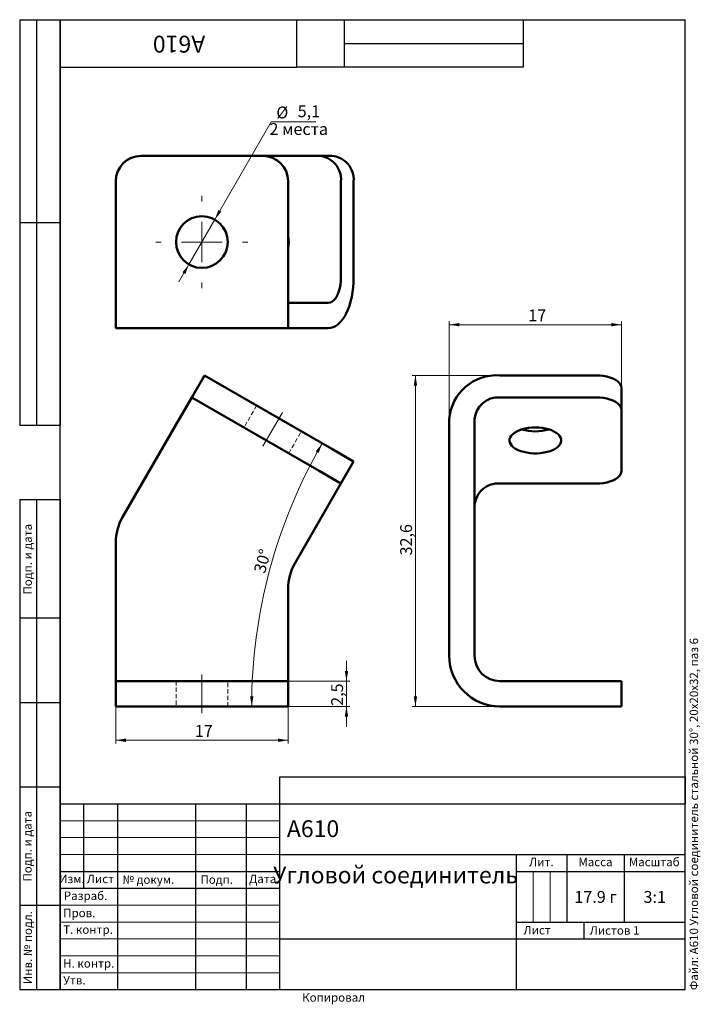
# Model space of a CAD drawing. Units: millimetres. Extents: x 8 to 209, y 1 to 292.
import ezdxf

# ---------------------------------------------------------------- set-up
doc = ezdxf.new("R2010")
doc.units = ezdxf.units.MM
doc.linetypes.add('CENTERX2', pattern=[20.32, 12.7, -2.54, 2.54, -2.54])
doc.linetypes.add('HIDDEN', pattern=[1.905, 1.27, -0.635])
doc.layers.add('ГЕОМЕТРИЯ', color=90, linetype='Continuous', lineweight=50)
doc.styles.add('SLDTEXTSTYLE0', font='TXT', dxfattribs={"width": 0.7, "bigfont": 'bigfont'})
doc.styles.add('SLDTEXTSTYLE1', font='TXT', dxfattribs={"width": 0.7})
doc.dimstyles.new('SLDDIMSTYLE0', dxfattribs={"dimtxt": 3.5, "dimasz": 3, "dimexe": 0, "dimexo": 0.0625, "dimgap": 0.875, "dimtad": 2, "dimdec": 4, "dimlfac": 0.333333, "dimrnd": 1e-09, "dimzin": 12, "dimdsep": 46, "dimtxsty": 'SLDTEXTSTYLE1', "dimsah": 1, "dimcen": 0.09, "dimadec": 0, "dimazin": 3, "dimtfac": 1, "dimtofl": 0, "dimtmove": 0, "dimatfit": 3, "dimfxl": 0, "dimfrac": 2, "dimtolj": 1, "dimtzin": 12, "dimarcsym": 0})
doc.dimstyles.new('SLDDIMSTYLE1', dxfattribs={"dimtxt": 3.5, "dimasz": 3, "dimexe": 0, "dimexo": 0.0625, "dimgap": 0.875, "dimtad": 2, "dimdec": 4, "dimlfac": 0.333333, "dimrnd": 1e-09, "dimzin": 12, "dimdsep": 46, "dimtxsty": 'SLDTEXTSTYLE1', "dimsah": 1, "dimcen": 0.09, "dimadec": 0, "dimazin": 3, "dimtfac": 1, "dimtmove": 0, "dimatfit": 0, "dimfxl": 0, "dimfrac": 2, "dimtolj": 1, "dimtzin": 12, "dimarcsym": 0})
doc.dimstyles.new('SLDDIMSTYLE2', dxfattribs={"dimtxt": 3.5, "dimasz": 3, "dimexe": 0, "dimexo": 0.0625, "dimgap": 0.875, "dimtad": 2, "dimdec": 4, "dimlfac": 0.333333, "dimzin": 12, "dimdsep": 46, "dimtxsty": 'SLDTEXTSTYLE1', "dimsah": 1, "dimcen": 0.09, "dimazin": 3, "dimtfac": 1, "dimtofl": 0, "dimtmove": 0, "dimatfit": 3, "dimfxl": 0, "dimfrac": 2, "dimtolj": 1, "dimtzin": 12, "dimarcsym": 0})
doc.dimstyles.new('SLDDIMSTYLE3', dxfattribs={"dimtxt": 3.5, "dimasz": 3, "dimexe": 0, "dimexo": 0.0625, "dimgap": 0.875, "dimtad": 0, "dimtih": 1, "dimtoh": 1, "dimdec": 4, "dimlfac": 0.333333, "dimrnd": 1e-09, "dimzin": 12, "dimdsep": 46, "dimtxsty": 'SLDTEXTSTYLE1', "dimsah": 1, "dimcen": 0, "dimadec": 0, "dimazin": 3, "dimtfac": 1, "dimtmove": 0, "dimatfit": 3, "dimfxl": 0, "dimfrac": 2, "dimtolj": 1, "dimtzin": 12, "dimarcsym": 0})
doc.dimstyles.new('SLDDIMSTYLE4', dxfattribs={"dimtxt": 3.5, "dimasz": 3, "dimexe": 0, "dimexo": 0.0625, "dimgap": 0.875, "dimtad": 2, "dimdec": 1, "dimlfac": 0.333333, "dimrnd": 1e-09, "dimzin": 12, "dimdsep": 46, "dimtxsty": 'SLDTEXTSTYLE1', "dimsah": 1, "dimcen": 0.09, "dimadec": 0, "dimazin": 3, "dimtfac": 1, "dimtofl": 0, "dimtmove": 0, "dimatfit": 3, "dimfxl": 0, "dimfrac": 2, "dimtolj": 1, "dimtzin": 12, "dimarcsym": 0})

# ---------------------------------------------------------------- blocks, each defined once
blk = doc.blocks.new('SW_NOTE_0')
at = {"color": 0, "linetype": 'Continuous', "lineweight": 0, "insert": (32.89, 6.43), "char_height": 5, "attachment_point": 2, "style": 'SLDTEXTSTYLE0'}
blk.add_mtext('Угловой соединитель', dxfattribs=at)
blk = doc.blocks.new('_D')
at = {"color": 7, "linetype": 'Continuous', "lineweight": 0}
for p, q in [((36.43, 88.79), (36.43, 77.79)), ((87.43, 88.79), (87.43, 77.79)), ((36.43, 78.79), (87.43, 78.79))]:
    blk.add_line(p, q, dxfattribs=at)
at = {"color": 7, "linetype": 'Continuous', "lineweight": 18}
for points in [[(36.43, 78.79), (39.43, 78.29), (39.43, 79.29)], [(87.43, 78.79), (84.43, 79.29), (84.43, 78.29)]]:
    blk.add_solid(points, dxfattribs=at)
at = {"color": 7, "linetype": 'Continuous', "lineweight": 18, "insert": (59.83, 83.3), "char_height": 3.5, "attachment_point": 1, "style": 'SLDTEXTSTYLE1'}
blk.add_mtext('17', dxfattribs=at)
blk = doc.blocks.new('_D_1')
at = {"color": 7, "linetype": 'Continuous', "lineweight": 0}
for p, q in [((104.72, 96.29), (104.72, 102.29)), ((87.43, 96.29), (105.72, 96.29)), ((104.72, 88.79), (104.72, 96.29)), ((87.43, 88.79), (105.72, 88.79)), ((104.72, 88.79), (104.72, 82.79))]:
    blk.add_line(p, q, dxfattribs=at)
at = {"color": 7, "linetype": 'Continuous', "lineweight": 18}
for points in [[(104.72, 96.29), (105.22, 99.29), (104.22, 99.29)], [(104.72, 88.79), (104.22, 85.79), (105.22, 85.79)]]:
    blk.add_solid(points, dxfattribs=at)
at = {"color": 7, "linetype": 'Continuous', "lineweight": 18, "insert": (100.21, 88.98), "char_height": 3.5, "attachment_point": 1, "rotation": 90, "style": 'SLDTEXTSTYLE1'}
blk.add_mtext('2,5', dxfattribs=at)
blk = doc.blocks.new('_D_2')
at = {"color": 7, "linetype": 'Continuous', "lineweight": 0}
for p, q in [((100.35, 165), (96.66, 167.13)), ((79.93, 88.79), (75.67, 88.79))]:
    blk.add_line(p, q, dxfattribs=at)
at = {"color": 7, "linetype": 'Continuous', "lineweight": 18}
blk.add_arc((232.36, 88.79), 155.69, 150, 180, dxfattribs=at)
for points in [[(97.52, 166.63), (95.61, 164.27), (96.48, 163.77)], [(76.67, 88.79), (77.19, 91.78), (76.19, 91.79)]]:
    blk.add_solid(points, dxfattribs=at)
at = {"color": 7, "linetype": 'Continuous', "lineweight": 18, "insert": (77.21, 128.88), "char_height": 3.5, "attachment_point": 1, "rotation": 74.2577, "style": 'SLDTEXTSTYLE1'}
blk.add_mtext('30°', dxfattribs=at)
blk = doc.blocks.new('_D_3')
at = {"color": 7, "linetype": 'Continuous', "lineweight": 0}
for p, q in [((65.75, 232.84), (82.46, 261.78)), ((82.46, 261.78), (95.7, 261.78)), ((58.1, 219.59), (65.75, 232.84)), ((58.1, 219.59), (55.1, 214.39))]:
    blk.add_line(p, q, dxfattribs=at)
at = {"color": 7, "linetype": 'Continuous', "lineweight": 18}
for points in [[(65.75, 232.84), (67.68, 235.19), (66.82, 235.69)], [(58.1, 219.59), (56.17, 217.24), (57.03, 216.74)]]:
    blk.add_solid(points, dxfattribs=at)
at = {"color": 7, "linetype": 'Continuous', "lineweight": 18, "char_height": 3.5, "attachment_point": 1}
for s, insert, style in [('%%c', (83.96, 266.3), 'SLDTEXTSTYLE1'), ('5,1', (90.28, 266.65), 'SLDTEXTSTYLE1'), ('2 места', (81.94, 261.4), 'SLDTEXTSTYLE0')]:
    blk.add_mtext(s, dxfattribs=dict(at, insert=insert, style=style))
blk = doc.blocks.new('SW_CENTERMARKSYMBOL_0')
at = {"color": 0, "linetype": 'Continuous', "lineweight": 18}
for p, q in [((0, 12), (0, 13.65)), ((0, 0), (0, 6)), ((-12, 0), (-13.65, 0)), ((0, 0), (-6, 0)), ((0, 0), (0, -6)), ((0, 0), (6, 0)), ((12, 0), (13.65, 0)), ((0, -12), (0, -13.65))]:
    blk.add_line(p, q, dxfattribs=at)
blk = doc.blocks.new('_D_4')
at = {"color": 7, "linetype": 'Continuous', "lineweight": 0}
for p, q in [((150.14, 186.75), (124.14, 186.75)), ((125.14, 186.75), (125.14, 88.79)), ((150.14, 88.79), (124.14, 88.79))]:
    blk.add_line(p, q, dxfattribs=at)
at = {"color": 7, "linetype": 'Continuous', "lineweight": 18}
for points in [[(125.14, 186.75), (124.64, 183.75), (125.64, 183.75)], [(125.14, 88.79), (125.64, 91.79), (124.64, 91.79)]]:
    blk.add_solid(points, dxfattribs=at)
at = {"color": 7, "linetype": 'Continuous', "lineweight": 18, "insert": (120.63, 133.48), "char_height": 3.5, "attachment_point": 1, "rotation": 90, "style": 'SLDTEXTSTYLE1'}
blk.add_mtext('32,6', dxfattribs=at)
blk = doc.blocks.new('_D_5')
at = {"color": 7, "linetype": 'Continuous', "lineweight": 0}
for p, q in [((135.14, 173.76), (135.14, 202.75)), ((135.14, 201.75), (186.14, 201.75)), ((186.14, 176.51), (186.14, 202.75))]:
    blk.add_line(p, q, dxfattribs=at)
at = {"color": 7, "linetype": 'Continuous', "lineweight": 18}
for points in [[(135.14, 201.75), (138.14, 201.25), (138.14, 202.25)], [(186.14, 201.75), (183.14, 202.25), (183.14, 201.25)]]:
    blk.add_solid(points, dxfattribs=at)
at = {"color": 7, "linetype": 'Continuous', "lineweight": 18, "insert": (158.54, 206.26), "char_height": 3.5, "attachment_point": 1, "style": 'SLDTEXTSTYLE1'}
blk.add_mtext('17', dxfattribs=at)

msp = doc.modelspace()

# ---------------------------------------------------------------- linework, layer by layer
at = {"color": 7, "linetype": 'Continuous', "lineweight": 25}
for p, q in [((8, 292), (20, 292)), ((8, 292), (8, 172)), ((13, 292), (13, 172)), ((20, 5), (20, 292)), ((20, 292), (205, 292)), ((20, 278), (20, 292)), ((20, 292), (90, 292)), ((20, 292), (20, 172)), ((90, 278), (90, 292)), ((90, 292), (157, 292)), ((104, 292), (104, 278)), ((157, 292), (157, 278)), ((205, 5), (205, 292)), ((104, 285), (157, 285)), ((20, 278), (90, 278)), ((157, 278), (90, 278)), ((8, 232), (20, 232)), ((8, 172), (20, 172)), ((8, 150), (20, 150)), ((8, 150), (8, 5)), ((13, 150), (13, 5)), ((20, 150), (20, 5)), ((8, 115), (20, 115)), ((8, 90), (20, 90)), ((85, 60), (85, 68)), ((85, 68), (205, 68)), ((205, 68), (205, 60)), ((8, 65), (20, 65)), ((20, 5), (20, 60)), ((20, 60), (205, 60)), ((27, 35), (27, 60)), ((37, 60), (37, 5)), ((60, 60), (60, 5)), ((75, 60), (75, 5)), ((85, 5), (85, 60)), ((205, 5), (205, 60)), ((85, 45), (205, 45)), ((155, 45), (155, 5)), ((170, 25), (170, 45)), ((187, 25), (187, 45)), ((20, 40), (85, 40)), ((155, 40), (205, 40)), ((20, 35), (85, 35)), ((8, 30), (20, 30)), ((155, 25), (205, 25)), ((175, 25), (175, 20)), ((85, 20), (205, 20)), ((8, 5), (20, 5)), ((20, 5), (205, 5)), ((20, 5), (205, 5))]:
    msp.add_line(p, q, dxfattribs=at)
at = {"color": 7, "linetype": 'HIDDEN', "lineweight": 18}
for p, q in [((78.13409, 177.82711), (74.38409, 171.33192)), ((87.63427, 163.68192), (91.38427, 170.17711)), ((54.27553, 96.28578), (54.27553, 88.78578)), ((69.57553, 88.78578), (69.57553, 96.28578))]:
    msp.add_line(p, q, dxfattribs=at)
at = {"color": 7, "linetype": 'CENTERX2', "lineweight": 18}
for p, q in [((85.75918, 175.73416), (80.00918, 165.77487)), ((61.92553, 98.28578), (61.92553, 86.78578))]:
    msp.add_line(p, q, dxfattribs=at)
at = {"color": 7, "linetype": 'Continuous', "lineweight": 18}
for p, q in [((20, 55), (85, 55)), ((20, 50), (85, 50)), ((20, 45), (85, 45)), ((160, 40), (160, 25)), ((165, 40), (165, 25)), ((20, 30), (85, 30)), ((20, 25), (85, 25)), ((20, 20), (85, 20)), ((20, 15), (85, 15)), ((20, 10), (85, 10))]:
    msp.add_line(p, q, dxfattribs=at)
at = {"layer": 'ГЕОМЕТРИЯ'}
for p, q in [((43.92553, 251.71393), (79.92553, 251.71393)), ((79.92553, 251.71393), (96.59764, 251.71393)), ((100.34764, 251.71393), (96.59764, 251.71393)), ((36.42553, 215.71393), (36.42553, 244.21393)), ((87.42553, 215.71393), (87.42553, 244.21393)), ((103.09283, 215.71393), (103.09283, 244.21393)), ((106.84283, 215.71393), (106.84283, 244.21393)), ((36.42553, 215.71393), (36.42553, 200.71393)), ((87.42553, 200.71393), (87.42553, 215.71393)), ((87.42553, 208.21393), (89.43515, 208.21393)), ((89.43515, 208.21393), (99.34283, 208.21393)), ((36.42553, 200.71393), (87.42553, 200.71393)), ((87.42553, 200.71393), (89.43515, 200.71393)), ((89.43515, 200.71393), (99.34283, 200.71393)), ((62.67553, 186.75211), (58.92553, 180.25692)), ((69.17072, 183.00211), (62.67553, 186.75211)), ((150.13872, 186.75211), (178.63872, 186.75211)), ((69.17072, 183.00211), (100.34764, 165.00211)), ((186.13872, 183.00211), (186.13872, 176.50692)), ((55.17553, 173.76173), (58.92553, 180.25692)), ((65.42072, 176.50692), (58.92553, 180.25692)), ((150.13872, 180.25692), (178.63872, 180.25692)), ((65.42072, 176.50692), (96.59764, 158.50692)), ((186.13872, 176.50692), (186.13872, 158.50692)), ((38.43515, 144.76654), (55.17553, 173.76173)), ((135.13872, 144.76654), (135.13872, 173.76173)), ((142.63872, 144.76654), (142.63872, 173.76173)), ((106.84283, 161.25211), (100.34764, 165.00211)), ((106.84283, 161.25211), (103.09283, 154.75692)), ((103.09283, 154.75692), (96.59764, 158.50692)), ((103.09283, 154.75692), (99.34283, 148.26173)), ((150.13872, 154.75692), (178.63872, 154.75692)), ((89.43515, 131.10113), (99.34283, 148.26173)), ((135.13872, 144.76654), (135.13872, 137.26654)), ((142.63872, 144.76654), (142.63872, 137.26654)), ((36.42553, 137.26654), (36.42553, 103.78578)), ((135.13872, 137.26654), (135.13872, 103.78578)), ((142.63872, 137.26654), (142.63872, 103.78578)), ((87.42553, 123.60113), (87.42553, 103.78578)), ((36.42553, 96.28578), (36.42553, 103.78578)), ((87.42553, 103.78578), (87.42553, 96.28578)), ((36.42553, 88.78578), (36.42553, 96.28578)), ((36.42553, 96.28578), (43.92553, 96.28578)), ((43.92553, 96.28578), (79.92553, 96.28578)), ((79.92553, 96.28578), (87.42553, 96.28578)), ((87.42553, 88.78578), (87.42553, 96.28578)), ((150.13872, 96.28578), (178.63872, 96.28578)), ((178.63872, 96.28578), (186.13872, 96.28578)), ((186.13872, 88.78578), (186.13872, 96.28578)), ((36.42553, 88.78578), (43.92553, 88.78578)), ((43.92553, 88.78578), (79.92553, 88.78578)), ((79.92553, 88.78578), (87.42553, 88.78578)), ((150.13872, 88.78578), (178.63872, 88.78578)), ((178.63872, 88.78578), (186.13872, 88.78578))]:
    msp.add_line(p, q, dxfattribs=at)
at = {"layer": 'ГЕОМЕТРИЯ', "flags": 128}
for points in [[(103.09283, 215.71393), (103.05466, 214.64657), (102.94093, 213.60094), (102.75395, 212.59832), (102.49753, 211.65912), (102.17689, 210.80248), (101.79856, 210.04581), (101.37023, 209.40453), (100.90063, 208.89169), (100.39932, 208.51773), (99.87651, 208.29027), (99.34283, 208.21393)], [(106.84283, 215.71393), (106.80671, 214.24367), (106.69872, 212.78758), (106.51988, 211.35966), (106.27192, 209.97368), (105.95724, 208.64298), (105.57885, 207.38038), (105.14041, 206.19803), (104.64613, 205.10733), (104.10078, 204.11877), (103.5096, 203.24189), (102.8783, 202.48511), (102.21295, 201.85574), (101.51996, 201.35983), (100.806, 201.00215), (100.07796, 200.78616), (99.34283, 200.71393)], [(186.13872, 183.00211), (186.06238, 183.53579), (185.83492, 184.05861), (185.46096, 184.55992), (184.94812, 185.02951), (184.30684, 185.45784), (183.55018, 185.83617), (182.69353, 186.15681), (181.75433, 186.41323), (180.75171, 186.60021), (179.70608, 186.71394), (178.63872, 186.75211)], [(186.13872, 176.50692), (186.06238, 177.0406), (185.83492, 177.56342), (185.46096, 178.06473), (184.94812, 178.53432), (184.30684, 178.96265), (183.55018, 179.34098), (182.69353, 179.66162), (181.75433, 179.91804), (180.75171, 180.10502), (179.70608, 180.21875), (178.63872, 180.25692)], [(160.63872, 171.33192), (159.61908, 171.29779), (158.61763, 171.19601), (157.65224, 171.0284), (156.74015, 170.79795), (155.89763, 170.50878), (155.13972, 170.16603), (154.47993, 169.77583), (153.93005, 169.34514), (153.49989, 168.88165), (153.19712, 168.39363), (153.02714, 167.88978), (152.99299, 167.37911), (153.09528, 166.87071), (153.33219, 166.37366), (153.69948, 165.89684), (154.19059, 165.44875), (154.79678, 165.03739), (155.50722, 164.6701), (156.30923, 164.35343), (157.18849, 164.09303), (158.12933, 163.89356), (159.11495, 163.75857), (160.12776, 163.69046), (161.14968, 163.69046), (162.16249, 163.75857), (163.14811, 163.89356), (164.08895, 164.09303), (164.96822, 164.35343), (165.77022, 164.6701), (166.48066, 165.03739), (167.08685, 165.44875), (167.57797, 165.89684), (167.94525, 166.37366), (168.18216, 166.87071), (168.28445, 167.37911), (168.2503, 167.88978), (168.08032, 168.39363), (167.77755, 168.88165), (167.34739, 169.34514), (166.79751, 169.77583), (166.13772, 170.16603), (165.37981, 170.50878), (164.53729, 170.79795), (163.6252, 171.0284), (162.65982, 171.19601), (161.65837, 171.29779), (160.63872, 171.33192)], [(178.63872, 154.75692), (179.70608, 154.79509), (180.75171, 154.90882), (181.75433, 155.0958), (182.69353, 155.35222), (183.55018, 155.67286), (184.30684, 156.05119), (184.94812, 156.47952), (185.46096, 156.94911), (185.83492, 157.45042), (186.06238, 157.97324), (186.13872, 158.50692)]]:
    msp.add_lwpolyline(points, dxfattribs=at)
at = {"layer": 'ГЕОМЕТРИЯ'}
msp.add_circle((61.92553, 226.21393), 7.65, dxfattribs=at)
for centre, radius, start, end in [((43.92553, 244.21393), 7.5, 90, 180), ((79.92553, 244.21393), 7.5, 0, 90), ((96.10769, 244.72712), 7.00397, 355.7980743, 85.988715), ((99.85769, 244.72712), 7.00397, 355.7980743, 85.988715), ((78.85118, 226.21393), 8.78347, 347.4726335, 12.5273665), ((149.20122, 172.6792), 14.10411, 86.188739, 175.5980503), ((149.71441, 173.16914), 7.10046, 86.5740942, 175.2126951), ((160.63872, 184.39509), 14.22675, 253.4956164, 286.5043836), ((149.62553, 147.77178), 7.00397, 85.7980743, 175.988715), ((51.42553, 137.26654), 15, 150, 180), ((102.42553, 123.60113), 15, 150, 180), ((150.13872, 103.78578), 15, 180, 270), ((150.13872, 103.78578), 7.5, 180, 270)]:
    msp.add_arc(centre, radius, start, end, dxfattribs=at)

# ---------------------------------------------------------------- block references
at = {"color": 7, "linetype": 'Continuous', "lineweight": 0}
for name, p in [('SW_CENTERMARKSYMBOL_0', (61.92553, 226.21393)), ('SW_NOTE_0', (86.36504, 35))]:
    msp.add_blockref(name, p, dxfattribs=at)

# ---------------------------------------------------------------- texts
for s, insert, char_height, attachment_point, rotation, style in [('A610', (55.17005, 282.26584), 5, 2, 180, 'SLDTEXTSTYLE1'), ('Подп. и дата', (9.08994, 132.35832), 2.5, 2, 90, 'SLDTEXTSTYLE0'), ('Файл: A610 Угловой соединитель стальной 30°, 20х20х32, паз 6', (206.30344, 4.85992), 2.5, 1, 90, 'SLDTEXTSTYLE0'), ('Подп. и дата', (9.03739, 47.4327), 2.5, 2, 90, 'SLDTEXTSTYLE0'), ('Инв. № подл.', (9.12455, 17.41163), 2.5, 2, 90, 'SLDTEXTSTYLE0')]:
    msp.add_mtext(s, dxfattribs=dict(at, insert=insert, char_height=char_height, attachment_point=attachment_point, rotation=rotation, style=style))
for s, insert, char_height, attachment_point, style in [('A610', (94.82796, 55.12729), 5, 2, 'SLDTEXTSTYLE1'), ('Лит.', (162.40799, 44.02511), 2.5, 2, 'SLDTEXTSTYLE0'), ('Масса', (178.41645, 44.02511), 2.5, 2, 'SLDTEXTSTYLE0'), ('Масштаб', (195.83225, 44.02511), 2.5, 2, 'SLDTEXTSTYLE0'), ('Изм.', (23.4362, 39.02511), 2.5, 2, 'SLDTEXTSTYLE0'), ('Лист', (31.90061, 39.02511), 2.5, 2, 'SLDTEXTSTYLE0'), ('№ докум.', (38.43526, 38.82141), 2.5, 1, 'SLDTEXTSTYLE0'), ('Подп.', (61.51035, 38.82141), 2.5, 1, 'SLDTEXTSTYLE0'), ('Дата', (79.9082, 39.02511), 2.5, 2, 'SLDTEXTSTYLE0'), ('Разраб.', (21.06903, 34.02765), 2.5, 1, 'SLDTEXTSTYLE0'), ('17.9 г', (178.46081, 34.18515), 3.5, 2, 'SLDTEXTSTYLE0'), ('3:1', (195.96653, 34.18515), 3.5, 2, 'SLDTEXTSTYLE1'), ('Пров.', (20.89047, 28.93721), 2.5, 1, 'SLDTEXTSTYLE0'), ('Т. контр.', (20.89047, 24.02511), 2.5, 1, 'SLDTEXTSTYLE0'), ('Лист', (157.13505, 23.84458), 2.5, 1, 'SLDTEXTSTYLE0'), ('Листов 1', (176.7168, 23.76922), 2.5, 1, 'SLDTEXTSTYLE0'), ('Н. контр.', (20.89047, 14.02511), 2.5, 1, 'SLDTEXTSTYLE0'), ('Утв.', (20.89047, 9.02511), 2.5, 1, 'SLDTEXTSTYLE0'), ('Копировал', (110.21225, 3.94488), 2.5, 3, 'SLDTEXTSTYLE0')]:
    msp.add_mtext(s, dxfattribs=dict(at, insert=insert, char_height=char_height, attachment_point=attachment_point, style=style))

# ---------------------------------------------------------------- dimensions: what is measured, and where the dimension line sits
at = {"color": 7, "linetype": 'Continuous', "lineweight": 18}
dim = msp.add_diameter_dim_2p(p1=(65.75053, 232.83903), p2=(58.10053, 219.58884), text='<>\\P<stack> 2 места\\P', dimstyle='SLDDIMSTYLE3', dxfattribs=at)
dim.commit()
dim.dimension.update_dxf_attribs({"geometry": '_D_3', "text_midpoint": (89.83361, 265.28476), "dimtype": 163})
for base, p1, p2, picture, middle in [((186.13872, 201.75211), (135.13872, 173.76173), (186.13872, 176.50692), '_D_5', (160.63872, 201.75211)), ((87.42553, 78.78578), (36.42553, 88.78578), (87.42553, 88.78578), '_D', (61.92553, 78.78578))]:
    dim = msp.add_linear_dim(base=base, p1=p1, p2=p2, dimstyle='SLDDIMSTYLE0', dxfattribs=at)
    dim.commit()
    dim.dimension.update_dxf_attribs({"geometry": picture, "text_midpoint": middle, "dimtype": 160})
for base, p1, p2, dimstyle, picture, middle in [((125.13872, 88.78578), (150.13872, 186.75211), (150.13872, 88.78578), 'SLDDIMSTYLE4', '_D_4', (125.13872, 137.76894)), ((104.7229, 96.28578), (87.42553, 88.78578), (87.42553, 96.28578), 'SLDDIMSTYLE1', '_D_1', (104.7229, 92.04382))]:
    dim = msp.add_linear_dim(base=base, p1=p1, p2=p2, angle=90, dimstyle=dimstyle, dxfattribs=at)
    dim.commit()
    dim.dimension.update_dxf_attribs({"geometry": picture, "text_midpoint": middle, "dimtype": 160})
dim = msp.add_angular_dim_2l(base=(81.9705, 129.08204), line1=((106.84283, 161.25211), (100.34764, 165.00211)), line2=((79.92553, 88.78578), (87.42553, 88.78578)), dimstyle='SLDDIMSTYLE2', dxfattribs=at)
dim.commit()
dim.dimension.update_dxf_attribs({"geometry": '_D_2', "text_midpoint": (82.50514, 131.02685), "dimtype": 162})

doc.saveas('drawing.dxf')
